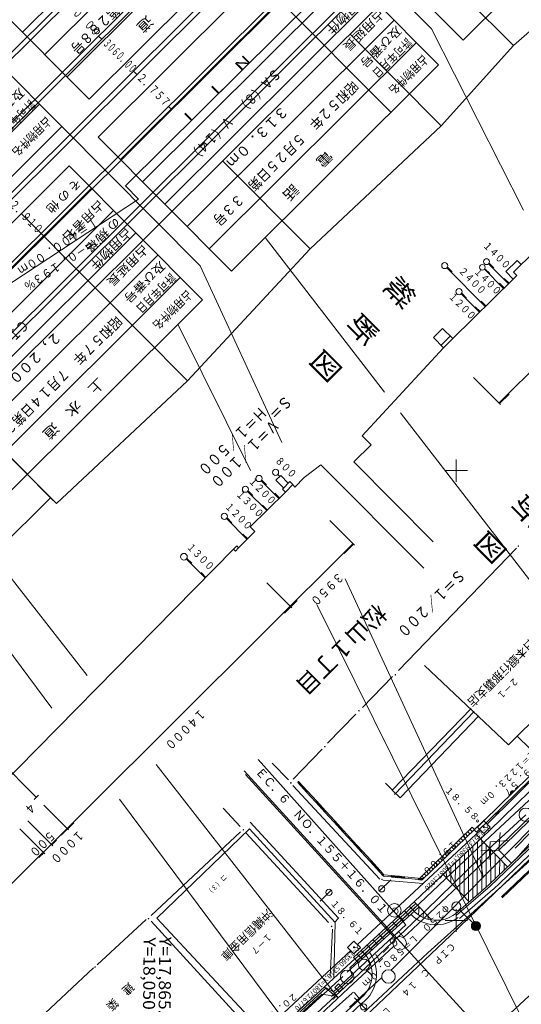
# Model space of a CAD drawing. Extents: x 17752 to 18049, y 23891 to 24187.
# Drawn here: x 17851 to 17907, y 23991 to 24100 of the extents above; entities that cross this region are included whole.
import ezdxf

# ---------------------------------------------------------------- set-up
doc = ezdxf.new("R2010")
doc.units = 0
for name, color, linetype, lineweight in [('\\M+5A4BD\\M+5A4CE\\M+5CBFB', 136, 'Continuous', 0), ('\\M+5BAE1\\M+5B6CF\\M+587ED', 4, 'Continuous', 0), ('\\M+5BF6B\\M+5B6CF\\M+587ED', 62, 'Continuous', 0), ('道路平面図', 7, 'Continuous', 0)]:
    doc.layers.add(name, color=color, linetype=linetype, lineweight=lineweight)
doc.styles.add('\\M+5A3CD\\M+5A3D3 \\M+5A5B4\\M+5A5B7\\M+5A5C3\\M+5A5AF', font='MS Gothic.ttf')

msp = doc.modelspace()

# ---------------------------------------------------------------- linework, layer by layer
at = {"layer": '\\M+5A4BD\\M+5A4CE\\M+5CBFB', "linetype": 'Continuous', "lineweight": 13}
for p, q in [((17874.81, 24121.64), (17851.78, 24098.71)), ((17923.8, 24120.75), (17900.76, 24097.82)), ((17877.28, 24119.15), (17854.25, 24096.23)), ((17879.75, 24116.67), (17856.72, 24093.74)), ((17882.22, 24114.19), (17859.19, 24091.26)), ((17897.26, 24099.09), (17882.22, 24114.19)), ((17900.76, 24097.82), (17885.95, 24112.7)), ((17883.23, 24110), (17860.19, 24087.07)), ((17898.04, 24095.11), (17883.23, 24110)), ((17885.7, 24107.51), (17862.66, 24084.58)), ((17859.19, 24091.26), (17844.37, 24106.15)), ((17888.16, 24105.03), (17865.13, 24082.1)), ((17892.73, 24089.82), (17877.91, 24104.7)), ((17856.14, 24088.23), (17841.33, 24103.12)), ((17890.63, 24102.55), (17867.6, 24079.62)), ((17893.1, 24100.07), (17870.07, 24077.14)), ((17897.26, 24099.09), (17907.48, 24078.94)), ((17895.57, 24097.59), (17872.54, 24074.66)), ((17898.04, 24095.11), (17875.01, 24072.18)), ((17853.67, 24090.72), (17830.64, 24067.79)), ((17856.14, 24088.23), (17833.11, 24065.3)), ((17871.54, 24072.77), (17856.14, 24088.23)), ((17875.01, 24072.18), (17860.19, 24087.07)), ((17856.97, 24083.86), (17833.93, 24060.93)), ((17871.78, 24068.97), (17856.97, 24083.86)), ((17859.44, 24081.38), (17836.4, 24058.45)), ((17861.91, 24078.89), (17838.87, 24055.97)), ((17866.47, 24063.68), (17851.65, 24078.57)), ((17864.37, 24076.41), (17841.34, 24053.48)), ((17878.75, 24075.91), (17892.02, 24058.71)), ((17866.84, 24073.93), (17843.81, 24051)), ((17871.54, 24072.77), (17880.62, 24053.14)), ((17869.31, 24071.45), (17846.28, 24048.52)), ((17871.78, 24068.97), (17848.75, 24046.04)), ((17869.06, 24066.26), (17877.12, 24050.01)), ((17830.93, 24063.14), (17858.96, 24027.21)), ((17893.79, 24056.42), (17938.52, 23998.48)), ((17842.76, 24040.09), (17855.04, 24023.59)), ((17887.64, 24037.97), (17902.99, 24004.8)), ((17884.51, 24035.1), (17912.48, 23978.72)), ((17866.65, 24017.34), (17886.87, 23991.42)), ((17862.57, 24013.49), (17899.66, 23963.66)), ((17902.99, 24004.8), (17902.64, 24006.77)), ((17886.87, 23991.42), (17885.28, 23992.62))]:
    msp.add_line(p, q, dxfattribs=at)
at = {"layer": '\\M+5BAE1\\M+5B6CF\\M+587ED', "linetype": 'Continuous', "lineweight": 13}
for p, q in [((17970.13, 24122.58), (17904.75, 24057.5)), ((17929.25, 24093.66), (17907.2, 24072.9)), ((17903.59, 24072.98), (17905.8, 24070.77)), ((17903.66, 24073.05), (17904.19, 24072.52)), ((17905.52, 24072.11), (17906.76, 24073.34)), ((17907.2, 24072.9), (17906.36, 24072.06)), ((17906.76, 24073.34), (17907.2, 24072.9)), ((17898.95, 24072.54), (17903.23, 24068.24)), ((17899.02, 24072.61), (17899.55, 24072.08)), ((17903.13, 24072.37), (17905.25, 24070.23)), ((17903.19, 24072.44), (17903.72, 24071.91)), ((17906.33, 24071.29), (17905.52, 24072.11)), ((17906.73, 24071.69), (17906.33, 24071.29)), ((17906.36, 24072.06), (17906.73, 24071.69)), ((17906.33, 24071.29), (17899.6, 24064.68)), ((17904.79, 24070.83), (17905.32, 24070.3)), ((17905.34, 24071.36), (17905.87, 24070.83)), ((17900.55, 24069.64), (17902.58, 24067.6)), ((17900.62, 24069.7), (17901.14, 24069.17)), ((17902.77, 24068.84), (17903.3, 24068.31)), ((17902.11, 24068.2), (17902.64, 24067.67)), ((17897.46, 24064.79), (17898.47, 24065.8)), ((17898.47, 24065.8), (17899.6, 24064.68)), ((17898.58, 24063.66), (17897.46, 24064.79)), ((17899.33, 24064.94), (17898.32, 24063.93)), ((17898.58, 24063.66), (17899.6, 24064.68)), ((17898.58, 24063.66), (17889.54, 24053.87)), ((17904.93, 24057.33), (17901.91, 24060.36)), ((17905.88, 24058.5), (17904.82, 24057.44)), ((17889.54, 24053.87), (17890.53, 24052.87)), ((17890.53, 24052.87), (17888.61, 24050.96)), ((17888.61, 24050.96), (17897.45, 24042.07)), ((17883.1, 24049.22), (17884.96, 24050.63)), ((17884.96, 24050.63), (17896.38, 24039.16)), ((17878.33, 24048.87), (17880.28, 24046.9)), ((17878.39, 24048.94), (17878.92, 24048.41)), ((17880.49, 24049.45), (17879.96, 24048.92)), ((17879.96, 24048.92), (17880.8, 24048.08)), ((17880.15, 24049.57), (17880.38, 24049.34)), ((17881.33, 24048.61), (17880.49, 24049.45)), ((17880.67, 24047.95), (17881.51, 24048.79)), ((17881.51, 24048.79), (17881.84, 24048.45)), ((17882.04, 24048.17), (17883.1, 24049.22)), ((17876.8, 24047.69), (17878.93, 24045.56)), ((17876.87, 24047.76), (17877.39, 24047.23)), ((17881, 24047.62), (17877.1, 24043.74)), ((17879.82, 24047.5), (17880.35, 24046.97)), ((17881, 24047.62), (17880.67, 24047.95)), ((17881.84, 24048.45), (17881, 24047.62)), ((17881.84, 24048.45), (17882.04, 24048.17)), ((17878.47, 24046.15), (17878.99, 24045.62)), ((17874.45, 24044.67), (17876.75, 24042.36)), ((17874.52, 24044.74), (17875.04, 24044.21)), ((17888.7, 24041.7), (17885.94, 24044.47)), ((17877.61, 24043.23), (17875.81, 24041.4)), ((17877.1, 24043.74), (17877.61, 24043.23)), ((17876.29, 24042.95), (17876.82, 24042.42)), ((17888.52, 24041.87), (17825.11, 23978.76)), ((17849.01, 24014.63), (17875.24, 24041.26)), ((17875.24, 24041.26), (17875.59, 24041.62)), ((17875.46, 24041.04), (17875.24, 24041.26)), ((17875.81, 24041.4), (17875.46, 24041.04)), ((17875.59, 24041.62), (17875.81, 24041.4)), ((17888.59, 24041.81), (17887.54, 24040.77)), ((17870, 24040.17), (17872.09, 24038.07)), ((17870.06, 24040.24), (17870.59, 24039.71)), ((17871.63, 24038.66), (17872.16, 24038.13)), ((17881.72, 24034.75), (17878.96, 24037.52)), ((17882.3, 24035.55), (17880.9, 24034.16)), ((17853.32, 24013.67), (17846.24, 24020.78)), ((17853.56, 24013.91), (17853.08, 24013.43)), ((17856.91, 24010.06), (17854.16, 24012.83)), ((17855.14, 24008.3), (17852.39, 24011.07)), ((17857.49, 24010.86), (17856.09, 24009.47)), ((17854.26, 24007.42), (17851.5, 24010.18)), ((17855.56, 24008.94), (17855.03, 24008.41)), ((17854.15, 24007.53), (17853.61, 24007))]:
    msp.add_line(p, q, dxfattribs=at)
for centre, radius in [((17898.72, 24072.78), 0.337), ((17902.9, 24072.59), 0.317), ((17903.36, 24073.22), 0.331), ((17900.31, 24069.88), 0.342), ((17879.91, 24049.81), 0.338), ((17878.08, 24049.12), 0.351), ((17876.56, 24047.93), 0.337), ((17874.21, 24044.92), 0.347), ((17869.73, 24040.43), 0.369)]:
    msp.add_circle(centre, radius, dxfattribs=at)
at = {"layer": '\\M+5BF6B\\M+5B6CF\\M+587ED', "linetype": 'Continuous', "lineweight": 13}
for p, q in [((17767.69, 24013.98), (17925.72, 24171.28)), ((17768.05, 24013.63), (17926.07, 24170.92)), ((17771.6, 24010.06), (17929.62, 24167.36)), ((17771.95, 24009.71), (17929.98, 24167)), ((17775.48, 24006.16), (17933.5, 24163.46)), ((17775.85, 24005.79), (17933.88, 24163.08)), ((17779.38, 24002.24), (17937.4, 24159.54)), ((17779.73, 24001.89), (17937.76, 24159.19)), ((17783.28, 23998.32), (17941.31, 24155.62)), ((17783.63, 23997.97), (17941.66, 24155.26)), ((17785.4, 23996.19), (17943.42, 24153.49)), ((17926.81, 24144.71), (17863.22, 24081.64)), ((17896.67, 24106.95), (17906.35, 24097.23)), ((17912.39, 24102.54), (17906.35, 24097.23)), ((17860.23, 24098.29), (17860.59, 24097.93)), ((17888.19, 24098.51), (17898.33, 24088.32)), ((17906.35, 24097.23), (17898.33, 24088.32)), ((17864.11, 24094.39), (17864.49, 24094.01)), ((17868.02, 24090.47), (17868.37, 24090.12)), ((17898.33, 24088.32), (17883.76, 24074.66)), ((17871.92, 24086.55), (17872.27, 24086.19)), ((17874.03, 24084.42), (17883.76, 24074.66)), ((17863.22, 24081.64), (17864.68, 24080.18)), ((17864.68, 24080.18), (17847.46, 24068.86)), ((17853.84, 24076.36), (17854.19, 24076.01)), ((17883.76, 24074.66), (17870.13, 24059.99)), ((17857.74, 24072.44), (17858.1, 24072.09)), ((17859.86, 24070.31), (17870.13, 24059.99)), ((17870.13, 24059.99), (17855.56, 24046.33)), ((17845.71, 24056.23), (17854.9, 24046.99)), ((17845.71, 24056.23), (17855.56, 24046.33)), ((17854.9, 24046.99), (17843.52, 24035.7)), ((17855.56, 24046.33), (17854.9, 24046.99))]:
    msp.add_line(p, q, dxfattribs=at)
at = {"layer": '道路平面図', "linetype": 'Continuous', "lineweight": 13}
for p, q in [((17900, 24051.25), (17900, 24048.75)), ((17901.25, 24050), (17898.75, 24050)), ((17906.68, 24041.39), (17893.58, 24027.78)), ((17896.46, 24028.35), (17905.79, 24019.51)), ((17892.92, 24027.12), (17889.57, 24023.66)), ((17892.89, 24014.47), (17901.64, 24023.57)), ((17903.09, 24011.12), (17916.7, 24024.41)), ((17903.42, 24010.72), (17916.62, 24023.77)), ((17903.67, 24009.98), (17917.53, 24023.53)), ((17905.79, 24019.51), (17910.61, 24024.32)), ((17888.84, 24022.93), (17885.7, 24019.71)), ((17902, 24023.23), (17893.15, 24014.01)), ((17893.75, 24013.63), (17902.5, 24022.74)), ((17905.27, 24008.33), (17919.12, 24021.86)), ((17906.78, 24020.5), (17909.72, 24017.59)), ((17885.1, 24019.03), (17881.87, 24015.72)), ((17877.97, 24017.89), (17894.39, 23999.51)), ((17881.34, 24015.63), (17879.53, 24017.5)), ((17909.88, 24017.26), (17902.26, 24009.83)), ((17903.93, 23986.5), (17876.43, 24016.62)), ((17893.2, 23998.01), (17876.58, 24016.23)), ((17881.84, 24014.99), (17891.52, 24004.61)), ((17882.48, 24015.46), (17882.37, 24015.35)), ((17882.37, 24015.35), (17883.37, 24014.26)), ((17882.4, 24015.37), (17882.57, 24015.37)), ((17882.4, 24015.32), (17882.59, 24015.34)), ((17882.42, 24015.39), (17882.55, 24015.39)), ((17882.42, 24015.3), (17882.64, 24015.3)), ((17882.44, 24015.41), (17882.53, 24015.41)), ((17882.44, 24015.28), (17882.66, 24015.28)), ((17882.46, 24015.43), (17882.51, 24015.43)), ((17882.46, 24015.26), (17882.68, 24015.26)), ((17883.48, 24014.37), (17882.48, 24015.46)), ((17882.51, 24015.21), (17882.7, 24015.23)), ((17882.53, 24015.19), (17882.73, 24015.21)), ((17882.55, 24015.17), (17882.75, 24015.15)), ((17882.57, 24015.15), (17882.77, 24015.12)), ((17882.59, 24015.12), (17882.79, 24015.1)), ((17882.64, 24015.08), (17882.81, 24015.08)), ((17882.64, 24015.04), (17882.84, 24015.06)), ((17882.66, 24015.01), (17882.88, 24015.01)), ((17882.9, 24014.99), (17882.68, 24014.99)), ((17882.93, 24014.97), (17882.7, 24014.97)), ((17882.95, 24014.95), (17882.75, 24014.92)), ((17882.97, 24014.92), (17882.77, 24014.9)), ((17883.01, 24014.88), (17882.79, 24014.88)), ((17883.04, 24014.86), (17882.81, 24014.86)), ((17883.06, 24014.84), (17882.84, 24014.84)), ((17883.08, 24014.81), (17882.88, 24014.79)), ((17883.1, 24014.79), (17882.9, 24014.77)), ((17883.15, 24014.75), (17882.92, 24014.75)), ((17883.17, 24014.72), (17882.95, 24014.73)), ((17883.19, 24014.7), (17882.97, 24014.7)), ((17883.21, 24014.68), (17883.01, 24014.66)), ((17883.23, 24014.66), (17883.03, 24014.64)), ((17883.28, 24014.61), (17883.06, 24014.61)), ((17892.12, 24015.26), (17892.91, 24014.49)), ((17910, 24015.14), (17903.82, 24009.36)), ((17883.28, 24014.57), (17883.08, 24014.59)), ((17883.3, 24014.55), (17883.1, 24014.57)), ((17883.32, 24014.53), (17883.14, 24014.53)), ((17883.34, 24014.5), (17883.17, 24014.5)), ((17883.39, 24014.46), (17883.17, 24014.46)), ((17883.41, 24014.44), (17883.19, 24014.44)), ((17883.43, 24014.41), (17883.21, 24014.42)), ((17883.45, 24014.39), (17883.26, 24014.37)), ((17883.48, 24014.37), (17883.28, 24014.35)), ((17883.43, 24014.33), (17883.3, 24014.33)), ((17883.41, 24014.3), (17883.32, 24014.3)), ((17883.39, 24014.28), (17883.34, 24014.28)), ((17883.37, 24014.26), (17883.48, 24014.37)), ((17883.48, 24014.37), (17883.37, 24014.26)), ((17883.37, 24014.26), (17884.38, 24013.15)), ((17884.49, 24013.26), (17883.48, 24014.37)), ((17893.75, 24013.63), (17892.89, 24014.47)), ((17906.02, 24014.2), (17906.04, 24014.26)), ((17906.02, 24014.12), (17906.02, 24014.2)), ((17906.04, 24014.07), (17906.02, 24014.12)), ((17906.24, 24014.4), (17906.03, 24014.19)), ((17906.03, 24014.15), (17906.28, 24014.4)), ((17906.33, 24014.4), (17906.03, 24014.11)), ((17906.04, 24014.25), (17906.19, 24014.39)), ((17906.04, 24014.08), (17906.35, 24014.39)), ((17906.04, 24014.26), (17906.06, 24014.31)), ((17906.07, 24014.02), (17906.04, 24014.07)), ((17906.38, 24014.38), (17906.06, 24014.05)), ((17906.06, 24014.31), (17906.12, 24014.37)), ((17906.42, 24014.37), (17906.07, 24014.02)), ((17906.12, 24014.37), (17906.18, 24014.4)), ((17906.18, 24014.4), (17906.23, 24014.41)), ((17906.23, 24014.41), (17906.3, 24014.41)), ((17906.3, 24014.41), (17906.36, 24014.4)), ((17906.36, 24014.4), (17906.42, 24014.37)), ((17875.98, 24010.43), (17874.08, 24012.47)), ((17884.38, 24013.15), (17884.49, 24013.26)), ((17884.49, 24013.26), (17884.38, 24013.15)), ((17884.38, 24013.15), (17885.39, 24012.05)), ((17884.4, 24013.17), (17884.58, 24013.17)), ((17884.4, 24013.13), (17884.6, 24013.15)), ((17884.42, 24013.2), (17884.56, 24013.2)), ((17884.42, 24013.11), (17884.64, 24013.11)), ((17884.45, 24013.22), (17884.53, 24013.22)), ((17884.45, 24013.09), (17884.67, 24013.09)), ((17884.47, 24013.24), (17884.51, 24013.24)), ((17884.47, 24013.06), (17884.69, 24013.06)), ((17885.5, 24012.16), (17884.49, 24013.26)), ((17884.51, 24013.02), (17884.71, 24013.04)), ((17884.53, 24013), (17884.73, 24013.02)), ((17884.56, 24012.98), (17884.75, 24012.95)), ((17884.58, 24012.95), (17884.78, 24012.93)), ((17884.6, 24012.93), (17884.8, 24012.91)), ((17884.64, 24012.89), (17884.82, 24012.89)), ((17884.64, 24012.84), (17884.84, 24012.86)), ((17884.67, 24012.82), (17884.89, 24012.82)), ((17884.91, 24012.8), (17884.69, 24012.8)), ((17884.93, 24012.78), (17884.71, 24012.78)), ((17884.95, 24012.75), (17884.75, 24012.73)), ((17884.98, 24012.73), (17884.78, 24012.71)), ((17885.02, 24012.69), (17884.8, 24012.69)), ((17885.04, 24012.67), (17884.82, 24012.67)), ((17885.06, 24012.64), (17884.84, 24012.64)), ((17885.09, 24012.62), (17884.89, 24012.6)), ((17885.11, 24012.6), (17884.91, 24012.58)), ((17885.15, 24012.55), (17884.93, 24012.55)), ((17885.17, 24012.53), (17884.95, 24012.53)), ((17885.2, 24012.51), (17884.97, 24012.51)), ((17885.22, 24012.49), (17885.02, 24012.47)), ((17885.24, 24012.47), (17885.04, 24012.44)), ((17885.31, 24012.4), (17885.06, 24012.42)), ((17885.31, 24012.36), (17885.08, 24012.4)), ((17885.33, 24012.33), (17885.11, 24012.38)), ((17885.35, 24012.31), (17885.17, 24012.31)), ((17885.37, 24012.29), (17885.19, 24012.29)), ((17885.42, 24012.24), (17885.19, 24012.24)), ((17885.44, 24012.22), (17885.22, 24012.22)), ((17885.46, 24012.2), (17885.24, 24012.2)), ((17885.48, 24012.18), (17885.28, 24012.16)), ((17885.5, 24012.16), (17885.31, 24012.13)), ((17885.46, 24012.11), (17885.33, 24012.11)), ((17885.44, 24012.09), (17885.35, 24012.09)), ((17885.42, 24012.07), (17885.37, 24012.07)), ((17885.39, 24012.05), (17885.5, 24012.16)), ((17885.5, 24012.16), (17885.39, 24012.05)), ((17885.39, 24012.05), (17886.39, 24010.96)), ((17886.5, 24011.07), (17885.5, 24012.16)), ((17908.62, 24011.91), (17902.1, 24005.58)), ((17911.72, 24011.72), (17903.62, 24003.95)), ((17911.86, 24011.58), (17903.76, 24003.81)), ((17907.73, 24011.75), (17904.08, 24008.37)), ((17904.36, 24011.86), (17904.72, 24012.21)), ((17904.41, 24011.83), (17904.36, 24011.86)), ((17904.39, 24011.85), (17904.72, 24012.18)), ((17904.47, 24011.82), (17904.41, 24011.83)), ((17904.74, 24012.15), (17904.42, 24011.84)), ((17904.45, 24011.83), (17904.75, 24012.12)), ((17904.55, 24011.82), (17904.47, 24011.82)), ((17904.75, 24012.08), (17904.49, 24011.82)), ((17904.54, 24011.83), (17904.75, 24012.03)), ((17904.6, 24011.83), (17904.55, 24011.82)), ((17904.74, 24011.98), (17904.59, 24011.84)), ((17904.66, 24011.86), (17904.6, 24011.83)), ((17904.71, 24011.92), (17904.66, 24011.86)), ((17904.75, 24011.97), (17904.71, 24011.92)), ((17904.72, 24012.21), (17904.75, 24012.15)), ((17904.75, 24012.15), (17904.76, 24012.1)), ((17904.76, 24012.03), (17904.75, 24011.97)), ((17904.76, 24012.1), (17904.76, 24012.03)), ((17886.91, 24000.24), (17877.08, 24010.92)), ((17886.39, 24010.96), (17886.5, 24011.07)), ((17886.5, 24011.07), (17886.39, 24010.96)), ((17886.39, 24010.96), (17887.4, 24009.85)), ((17886.41, 24010.98), (17886.58, 24010.98)), ((17886.41, 24010.94), (17886.61, 24010.96)), ((17886.43, 24011), (17886.56, 24011)), ((17886.43, 24010.92), (17886.67, 24010.89)), ((17886.45, 24011.03), (17886.54, 24011.03)), ((17886.45, 24010.89), (17886.69, 24010.87)), ((17886.47, 24011.05), (17886.52, 24011.05)), ((17886.47, 24010.87), (17886.72, 24010.85)), ((17887.51, 24009.96), (17886.5, 24011.07)), ((17886.52, 24010.83), (17886.74, 24010.83)), ((17886.56, 24010.78), (17886.76, 24010.8)), ((17886.58, 24010.76), (17886.78, 24010.74)), ((17886.61, 24010.74), (17886.8, 24010.72)), ((17886.63, 24010.72), (17886.83, 24010.69)), ((17886.67, 24010.67), (17886.85, 24010.67)), ((17886.67, 24010.63), (17886.87, 24010.65)), ((17886.69, 24010.61), (17886.91, 24010.61)), ((17886.94, 24010.58), (17886.72, 24010.58)), ((17886.96, 24010.56), (17886.74, 24010.56)), ((17886.98, 24010.54), (17886.78, 24010.52)), ((17887, 24010.52), (17886.8, 24010.5)), ((17887.05, 24010.47), (17886.83, 24010.47)), ((17887.07, 24010.45), (17886.85, 24010.45)), ((17887.09, 24010.43), (17886.87, 24010.43)), ((17887.11, 24010.41), (17886.91, 24010.38)), ((17887.14, 24010.38), (17886.94, 24010.36)), ((17887.18, 24010.34), (17886.96, 24010.34)), ((17887.2, 24010.32), (17886.98, 24010.32)), ((17887.22, 24010.3), (17887, 24010.3)), ((17887.25, 24010.27), (17887.05, 24010.25)), ((17887.27, 24010.25), (17887.07, 24010.23)), ((17895.94, 24004.69), (17901.78, 24010.37)), ((17901.78, 24010.37), (17902.02, 24010.13)), ((17903.12, 24011.17), (17901.99, 24010.08)), ((17903.07, 24011.08), (17902.36, 24010.37)), ((17902.36, 24010.37), (17903.07, 24009.66)), ((17903.78, 24010.37), (17903.07, 24011.08)), ((17903.07, 24009.66), (17903.78, 24010.37)), ((17908.47, 24010.37), (17903.47, 24005.28)), ((17912.21, 24011.21), (17904.12, 24003.46)), ((17913.06, 24010.33), (17905.01, 24002.62)), ((17876.02, 24009.86), (17866.1, 24000.55)), ((17877.01, 24010.19), (17866.71, 24000.24)), ((17876.64, 24009.72), (17885.78, 23999.78)), ((17886.54, 23999.78), (17877.01, 24010.19)), ((17887.31, 24010.21), (17887.09, 24010.21)), ((17887.31, 24010.16), (17887.11, 24010.19)), ((17887.33, 24010.14), (17887.13, 24010.16)), ((17887.36, 24010.12), (17887.18, 24010.12)), ((17887.38, 24010.1), (17887.2, 24010.1)), ((17887.42, 24010.05), (17887.2, 24010.05)), ((17887.44, 24010.03), (17887.22, 24010.03)), ((17887.47, 24010.01), (17887.24, 24010.01)), ((17887.49, 24009.99), (17887.29, 24009.96)), ((17887.51, 24009.96), (17887.31, 24009.94)), ((17887.47, 24009.92), (17887.33, 24009.92)), ((17887.44, 24009.9), (17887.36, 24009.9)), ((17887.42, 24009.88), (17887.38, 24009.88)), ((17887.4, 24009.85), (17887.51, 24009.96)), ((17887.51, 24009.96), (17887.4, 24009.85)), ((17887.4, 24009.85), (17888.41, 24008.75)), ((17888.52, 24008.86), (17887.51, 24009.96)), ((17889.01, 23997.34), (17902.71, 24010.02)), ((17903.82, 24009.36), (17895.9, 24001.9)), ((17902.02, 24010.13), (17896.21, 24004.5)), ((17903.66, 24009.96), (17900.46, 24006.97)), ((17900.77, 24009.37), (17900.99, 24009.14)), ((17901.02, 24009.62), (17901.25, 24009.38)), ((17901.27, 24009.87), (17901.5, 24009.63)), ((17901.53, 24010.12), (17901.76, 24009.88)), ((17902.25, 24009.81), (17902, 24010.08)), ((17902.2, 24009.55), (17905.71, 24005.96)), ((17902.2, 24009.55), (17905.71, 24005.96)), ((17904.88, 24009.78), (17904.73, 24007.82)), ((17913.16, 24010.23), (17905.12, 24002.52)), ((17908.3, 24009.8), (17906.53, 24008.04)), ((17888.41, 24008.75), (17888.52, 24008.86)), ((17888.52, 24008.86), (17888.41, 24008.75)), ((17888.41, 24008.75), (17889.43, 24007.64)), ((17888.44, 24008.77), (17888.61, 24008.77)), ((17888.44, 24008.72), (17888.63, 24008.75)), ((17888.46, 24008.79), (17888.59, 24008.79)), ((17888.46, 24008.7), (17888.68, 24008.7)), ((17888.48, 24008.81), (17888.57, 24008.81)), ((17888.48, 24008.68), (17888.7, 24008.68)), ((17888.5, 24008.83), (17888.55, 24008.83)), ((17888.5, 24008.66), (17888.72, 24008.66)), ((17889.54, 24007.75), (17888.52, 24008.86)), ((17888.55, 24008.61), (17888.74, 24008.63)), ((17888.57, 24008.59), (17888.77, 24008.61)), ((17888.59, 24008.57), (17888.79, 24008.55)), ((17888.61, 24008.55), (17888.81, 24008.52)), ((17888.63, 24008.52), (17888.83, 24008.5)), ((17888.68, 24008.48), (17888.85, 24008.48)), ((17888.68, 24008.44), (17888.88, 24008.46)), ((17888.7, 24008.41), (17888.92, 24008.41)), ((17888.94, 24008.39), (17888.72, 24008.39)), ((17888.96, 24008.37), (17888.74, 24008.37)), ((17888.99, 24008.35), (17888.79, 24008.33)), ((17889.01, 24008.32), (17888.81, 24008.3)), ((17889.05, 24008.28), (17888.83, 24008.28)), ((17889.08, 24008.26), (17888.85, 24008.26)), ((17889.1, 24008.24), (17888.88, 24008.24)), ((17889.12, 24008.21), (17888.92, 24008.19)), ((17889.14, 24008.19), (17888.94, 24008.17)), ((17889.19, 24008.15), (17888.96, 24008.15)), ((17889.21, 24008.13), (17888.99, 24008.13)), ((17889.23, 24008.1), (17889.01, 24008.1)), ((17889.25, 24008.08), (17889.05, 24008.06)), ((17889.27, 24008.06), (17889.07, 24008.04)), ((17904.08, 24008.37), (17896.66, 24001.13)), ((17899.49, 24008.14), (17899.72, 24007.91)), ((17899.75, 24008.39), (17899.98, 24008.16)), ((17900, 24008.64), (17900.23, 24008.4)), ((17900.26, 24008.88), (17900.49, 24008.65)), ((17900.51, 24009.13), (17900.74, 24008.89)), ((17901.86, 24002.43), (17901.85, 24008.27)), ((17902.34, 24002.85), (17902.36, 24008.75)), ((17902.84, 24008.89), (17902.83, 24003.27)), ((17903.34, 24003.71), (17903.33, 24008.39)), ((17903.66, 24006.79), (17903.78, 24008.75)), ((17903.78, 24008.75), (17905.82, 24008.88)), ((17905.36, 24008.43), (17904.72, 24007.83)), ((17889.32, 24008.01), (17889.1, 24008.01)), ((17889.32, 24007.97), (17889.12, 24007.99)), ((17889.34, 24007.95), (17889.14, 24007.97)), ((17889.36, 24007.93), (17889.18, 24007.93)), ((17889.38, 24007.9), (17889.21, 24007.9)), ((17889.43, 24007.86), (17889.21, 24007.86)), ((17889.47, 24007.82), (17889.23, 24007.84)), ((17889.49, 24007.79), (17889.25, 24007.82)), ((17889.52, 24007.77), (17889.29, 24007.77)), ((17889.54, 24007.75), (17889.32, 24007.75)), ((17889.49, 24007.7), (17889.36, 24007.7)), ((17889.47, 24007.68), (17889.38, 24007.68)), ((17889.45, 24007.66), (17889.41, 24007.66)), ((17889.43, 24007.64), (17889.54, 24007.75)), ((17889.54, 24007.75), (17889.43, 24007.64)), ((17889.43, 24007.64), (17890.42, 24006.55)), ((17890.53, 24006.66), (17889.54, 24007.75)), ((17900.46, 24006.97), (17895.31, 24002.08)), ((17898.48, 24007.16), (17898.71, 24006.92)), ((17898.73, 24007.4), (17898.96, 24007.17)), ((17898.99, 24007.64), (17899.22, 24007.42)), ((17899.24, 24007.89), (17899.47, 24007.66)), ((17900.88, 24002.68), (17900.9, 24007.38)), ((17901.35, 24002.17), (17901.36, 24007.81)), ((17908.61, 24007.02), (17901.63, 24000.71)), ((17904.73, 24007.82), (17902.72, 24007.75)), ((17903.83, 24004.15), (17903.82, 24007.9)), ((17904.31, 24004.62), (17904.32, 24007.38)), ((17904.72, 24007.83), (17906.14, 24006.38)), ((17890.42, 24006.55), (17890.53, 24006.66)), ((17890.53, 24006.66), (17890.42, 24006.55)), ((17890.42, 24006.55), (17891.43, 24005.45)), ((17890.44, 24006.58), (17890.62, 24006.58)), ((17890.44, 24006.53), (17890.64, 24006.55)), ((17890.46, 24006.6), (17890.6, 24006.6)), ((17890.46, 24006.51), (17890.68, 24006.51)), ((17890.49, 24006.62), (17890.57, 24006.62)), ((17890.49, 24006.49), (17890.71, 24006.49)), ((17890.51, 24006.64), (17890.55, 24006.64)), ((17890.51, 24006.46), (17890.73, 24006.46)), ((17891.54, 24005.56), (17890.53, 24006.66)), ((17890.55, 24006.42), (17890.75, 24006.44)), ((17890.57, 24006.4), (17890.77, 24006.42)), ((17890.6, 24006.38), (17890.79, 24006.35)), ((17890.62, 24006.35), (17890.82, 24006.33)), ((17890.64, 24006.33), (17890.84, 24006.31)), ((17890.68, 24006.29), (17890.88, 24006.27)), ((17890.68, 24006.24), (17890.9, 24006.24)), ((17890.71, 24006.22), (17890.95, 24006.2)), ((17890.97, 24006.18), (17890.73, 24006.2)), ((17890.99, 24006.15), (17890.77, 24006.15)), ((17891.01, 24006.13), (17890.82, 24006.11)), ((17891.04, 24006.11), (17890.84, 24006.09)), ((17891.08, 24006.07), (17890.86, 24006.07)), ((17891.1, 24006.04), (17890.88, 24006.04)), ((17891.13, 24006.02), (17890.9, 24006.02)), ((17891.15, 24006), (17890.95, 24005.98)), ((17891.17, 24005.98), (17890.97, 24005.96)), ((17891.21, 24005.93), (17890.99, 24005.93)), ((17891.24, 24005.91), (17891.01, 24005.91)), ((17891.26, 24005.89), (17891.04, 24005.89)), ((17891.28, 24005.87), (17891.08, 24005.84)), ((17897.21, 24005.93), (17897.44, 24005.7)), ((17897.46, 24006.17), (17897.69, 24005.94)), ((17897.72, 24006.42), (17897.95, 24006.19)), ((17897.97, 24006.66), (17898.2, 24006.43)), ((17898.22, 24006.91), (17898.46, 24006.68)), ((17908.17, 24006.81), (17899.39, 23998.36)), ((17899.39, 24004.23), (17899.41, 24005.98)), ((17899.87, 24003.75), (17899.9, 24006.44)), ((17900.38, 24003.19), (17900.39, 24006.9)), ((17904.82, 24005.11), (17904.83, 24006.86)), ((17905.31, 24005.57), (17905.31, 24006.37)), ((17891.3, 24005.84), (17891.1, 24005.82)), ((17891.35, 24005.8), (17891.12, 24005.8)), ((17891.35, 24005.76), (17891.15, 24005.78)), ((17891.37, 24005.73), (17891.17, 24005.76)), ((17891.39, 24005.71), (17891.21, 24005.71)), ((17891.41, 24005.69), (17891.23, 24005.69)), ((17891.46, 24005.64), (17891.23, 24005.65)), ((17891.48, 24005.62), (17891.26, 24005.62)), ((17891.5, 24005.6), (17891.28, 24005.6)), ((17891.52, 24005.58), (17891.32, 24005.56)), ((17891.54, 24005.56), (17891.34, 24005.53)), ((17891.5, 24005.51), (17891.37, 24005.51)), ((17891.48, 24005.49), (17891.39, 24005.49)), ((17891.46, 24005.47), (17891.41, 24005.47)), ((17891.43, 24005.45), (17891.54, 24005.56)), ((17891.54, 24005.56), (17891.43, 24005.45)), ((17891.43, 24005.45), (17891.9, 24004.94)), ((17891.54, 24005.56), (17891.96, 24005.09)), ((17892.78, 24004.85), (17891.9, 24004.94)), ((17892.8, 24005), (17891.96, 24005.09)), ((17892.78, 24004.85), (17892.8, 24005)), ((17892.8, 24005), (17892.78, 24004.85)), ((17892.78, 24004.85), (17892.91, 24004.98)), ((17892.78, 24004.89), (17892.89, 24004.96)), ((17892.78, 24004.85), (17894.26, 24004.69)), ((17894.28, 24004.84), (17892.8, 24005)), ((17892.8, 24004.91), (17892.87, 24004.98)), ((17892.8, 24004.82), (17892.96, 24004.98)), ((17892.8, 24004.96), (17892.82, 24004.98)), ((17892.85, 24004.82), (17893.02, 24004.96)), ((17892.89, 24004.82), (17893.07, 24004.96)), ((17892.91, 24004.8), (17893.07, 24004.96)), ((17892.96, 24004.8), (17893.11, 24004.96)), ((17893, 24004.8), (17893.13, 24004.93)), ((17893.04, 24004.8), (17893.2, 24004.96)), ((17893.04, 24004.8), (17893.22, 24004.93)), ((17893.09, 24004.8), (17893.27, 24004.93)), ((17893.16, 24004.78), (17893.31, 24004.93)), ((17893.2, 24004.78), (17893.33, 24004.91)), ((17893.2, 24004.78), (17893.38, 24004.91)), ((17893.24, 24004.78), (17893.42, 24004.91)), ((17893.29, 24004.78), (17893.46, 24004.91)), ((17893.33, 24004.78), (17893.46, 24004.91)), ((17893.38, 24004.78), (17893.53, 24004.93)), ((17893.4, 24004.76), (17893.6, 24004.91)), ((17893.44, 24004.76), (17893.64, 24004.91)), ((17893.46, 24004.73), (17893.64, 24004.91)), ((17893.53, 24004.76), (17893.69, 24004.91)), ((17893.55, 24004.73), (17893.73, 24004.91)), ((17893.6, 24004.73), (17893.8, 24004.89)), ((17893.64, 24004.73), (17893.82, 24004.91)), ((17893.84, 24004.89), (17893.64, 24004.73)), ((17893.88, 24004.89), (17893.73, 24004.73)), ((17893.91, 24004.87), (17893.77, 24004.73)), ((17893.97, 24004.89), (17893.8, 24004.76)), ((17894, 24004.87), (17893.82, 24004.73)), ((17894.04, 24004.87), (17893.86, 24004.73)), ((17894.08, 24004.87), (17893.93, 24004.71)), ((17894.08, 24004.87), (17893.95, 24004.73)), ((17894.15, 24004.84), (17893.97, 24004.71)), ((17894.19, 24004.84), (17894.02, 24004.71)), ((17894.22, 24004.87), (17894.06, 24004.71)), ((17894.24, 24004.84), (17894.11, 24004.71)), ((17894.28, 24004.8), (17894.15, 24004.71)), ((17894.26, 24004.78), (17894.17, 24004.69)), ((17894.26, 24004.69), (17894.28, 24004.84)), ((17895.78, 24004.71), (17894.3, 24004.86)), ((17902.1, 24005.58), (17894.53, 23998.49)), ((17896.19, 24004.94), (17896.42, 24004.71)), ((17896.45, 24005.19), (17896.68, 24004.96)), ((17896.7, 24005.43), (17896.93, 24005.2)), ((17896.95, 24005.68), (17897.19, 24005.45)), ((17898.59, 24005.08), (17901.45, 24002.07)), ((17898.9, 24004.77), (17898.88, 24005.47)), ((17903.47, 24005.28), (17898.94, 24000.72)), ((17892.71, 24004.51), (17891.47, 24003.28)), ((17891.89, 24004.49), (17896.33, 24004.11)), ((17894.28, 24004.75), (17894.22, 24004.69)), ((17894.28, 24004.71), (17894.22, 24004.69)), ((17894.28, 24004.71), (17896.21, 24004.5)), ((17895.76, 24004.55), (17895.78, 24004.71)), ((17895.78, 24004.71), (17895.76, 24004.55)), ((17895.76, 24004.55), (17895.9, 24004.68)), ((17895.76, 24004.6), (17895.87, 24004.66)), ((17896.36, 24004.65), (17895.78, 24004.71)), ((17895.78, 24004.66), (17895.81, 24004.68)), ((17895.78, 24004.53), (17895.94, 24004.68)), ((17895.78, 24004.62), (17895.85, 24004.68)), ((17895.83, 24004.53), (17896.01, 24004.66)), ((17895.87, 24004.53), (17896.05, 24004.66)), ((17895.89, 24004.51), (17896.05, 24004.66)), ((17895.94, 24004.51), (17896.09, 24004.66)), ((17895.98, 24004.51), (17896.12, 24004.64)), ((17896.03, 24004.51), (17896.18, 24004.66)), ((17896.03, 24004.51), (17896.2, 24004.64)), ((17896.07, 24004.51), (17896.25, 24004.64)), ((17896.14, 24004.48), (17896.29, 24004.64)), ((17903.62, 24003.95), (17899.9, 24000.74)), ((17903.75, 24003.8), (17900.03, 24000.58)), ((17884.88, 24002.15), (17886.1, 24003.36)), ((17904.08, 24003.43), (17900.36, 24000.21)), ((17895.9, 24001.9), (17888.16, 23994.72)), ((17888.56, 23995.88), (17895.31, 24002.08)), ((17888.74, 23995.71), (17895.51, 24001.88)), ((17888.94, 23995.51), (17895.69, 24001.7)), ((17895.87, 24001.52), (17889.11, 23995.33)), ((17894.78, 24001.59), (17895.33, 24001.04)), ((17895.87, 24001.52), (17895.31, 24002.08)), ((17895.87, 24001.52), (17895.82, 24000.64)), ((17895.87, 24001.52), (17897.25, 24000.08)), ((17896.66, 24001.13), (17889.18, 23994.05)), ((17898.94, 24000.72), (17892.95, 23994.65)), ((17893.61, 24000.51), (17894.16, 23999.96)), ((17894.23, 24001.09), (17894.78, 24000.53)), ((17896.33, 24000.35), (17896.37, 24001.01)), ((17901.63, 24000.71), (17896.84, 23996.41)), ((17896.86, 24000.17), (17896.84, 24000.51)), ((17900, 24001.25), (17900, 23998.75)), ((17900.37, 24001.2), (17902.53, 23999.03)), ((17865.52, 24000.11), (17860.1, 23995.07)), ((17866.1, 23999.94), (17878.77, 23986.05)), ((17866.71, 24000.24), (17878.62, 23987.49)), ((17894.39, 23999.51), (17886.35, 23992.08)), ((17886.39, 23993.59), (17886.54, 23999.78)), ((17886.49, 23999.82), (17886.91, 24000.24)), ((17892.9, 23999.85), (17893.45, 23999.3)), ((17901.25, 24000), (17898.75, 24000)), ((17901.65, 23999.57), (17902.67, 23999.56)), ((17901.65, 23999.52), (17902.67, 23999.52)), ((17901.65, 23999.48), (17902.67, 23999.48)), ((17901.65, 23999.43), (17902.67, 23999.43)), ((17901.67, 23999.37), (17902.67, 23999.39)), ((17901.67, 23999.32), (17902.67, 23999.34)), ((17901.67, 23999.28), (17902.67, 23999.3)), ((17901.7, 23999.61), (17902.62, 23999.61)), ((17902.62, 23999.65), (17901.72, 23999.68)), ((17901.76, 23999.72), (17902.58, 23999.7)), ((17901.83, 23999.79), (17902.51, 23999.76)), ((17901.89, 23999.85), (17902.45, 23999.83)), ((17902.01, 23999.87), (17902.34, 23999.85)), ((17886.23, 23999.03), (17885.97, 23993.79)), ((17899.39, 23998.36), (17889.09, 23988.59)), ((17891.39, 23998.49), (17891.95, 23997.93)), ((17892.1, 23999.15), (17892.65, 23998.59)), ((17894.53, 23998.49), (17894.1, 23998.1)), ((17901.67, 23999.23), (17902.67, 23999.25)), ((17901.67, 23999.19), (17902.67, 23999.21)), ((17901.72, 23999.15), (17902.62, 23999.17)), ((17901.72, 23999.1), (17902.62, 23999.12)), ((17901.76, 23999.06), (17902.58, 23999.08)), ((17902.53, 23999.03), (17901.8, 23999.01)), ((17901.85, 23998.97), (17902.49, 23998.99)), ((17902.38, 23998.92), (17901.94, 23998.92)), ((17888.63, 23997.72), (17887.92, 23997.01)), ((17893.04, 23997.12), (17888.01, 23992.49)), ((17889.34, 23997.01), (17888.63, 23997.72)), ((17890.09, 23997.27), (17890.64, 23996.72)), ((17890.73, 23997.87), (17891.28, 23997.31)), ((17874.37, 23983.74), (17888.27, 23996.66)), ((17887.92, 23997.01), (17888.63, 23996.3)), ((17896.84, 23996.41), (17888.51, 23988.63)), ((17888.63, 23996.3), (17889.34, 23997.01)), ((17888.98, 23996.26), (17889.53, 23995.7)), ((17889.42, 23996.66), (17889.98, 23996.1)), ((17856.15, 23943.65), (17912.14, 23995.37)), ((17888.71, 23995.73), (17879.52, 23987.29)), ((17889.09, 23995.35), (17887.89, 23994.25)), ((17888.56, 23995.88), (17889.11, 23995.33)), ((17859.67, 23994.74), (17853.7, 23989.14)), ((17889.18, 23994.05), (17881.3, 23986.76)), ((17888.16, 23994.72), (17888.45, 23993.75)), ((17889.97, 23994.51), (17890.65, 23993.87)), ((17892.95, 23994.65), (17892.74, 23994.47)), ((17887.38, 23993.79), (17880.1, 23987.11)), ((17888.45, 23993.75), (17886.2, 23991.61)), ((17886.5, 23992.55), (17886.9, 23992.95)), ((17886.9, 23992.95), (17887.38, 23992.46)), ((17891.72, 23993.67), (17888.13, 23990.36)), ((17885.04, 23991.83), (17877.58, 23984.93)), ((17885.55, 23992.52), (17879.81, 23987.26)), ((17888.01, 23992.49), (17880.18, 23985.13)), ((17886.2, 23991.61), (17885.04, 23991.83)), ((17886.35, 23992.08), (17885.55, 23992.52)), ((17885.94, 23989.7), (17888.44, 23991.93)), ((17886.98, 23992.06), (17886.5, 23992.55)), ((17887.38, 23992.46), (17886.98, 23992.06)), ((17888.73, 23991.91), (17889.28, 23991.26)), ((17889.19, 23991.18), (17847.64, 23952.91)), ((17889.52, 23990.8), (17848.02, 23952.49)), ((17888.7, 23991.4), (17889.94, 23990.16))]:
    msp.add_line(p, q, dxfattribs=at)
for centre, radius in [((17906.9, 24041.61), 0.0313), ((17893.23, 24027.3), 0.0313), ((17889.18, 24023.31), 0.0313), ((17885.39, 24019.32), 0.0313), ((17881.62, 24015.3), 0.0313), ((17907.73, 24011.75), 0.75), ((17902.36, 24011.06), 0.12), ((17903.07, 24010.37), 0.0625), ((17876.33, 24010.08), 0.0313), ((17891.72, 24003.52), 0.344), ((17891.74, 24004.56), 0.0313), ((17885.86, 24003.12), 0.344), ((17893.12, 24001.13), 0.75), ((17900.02, 24001.56), 0.5), ((17865.79, 24000.2), 0.0313), ((17886.14, 23999.34), 0.0313), ((17902.18, 23999.39), 0.5), ((17893.71, 23997.46), 0.75), ((17888.63, 23997.01), 0.0625), ((17889.75, 23995.09), 0.625), ((17859.85, 23994.82), 0.0313), ((17887.87, 23993.74), 0.75), ((17892.47, 23993.78), 0.75), ((17889.7, 23990.4), 0.344)]:
    msp.add_circle(centre, radius, dxfattribs=at)
for centre, radius, start, end in [((17883.37, 24028.82), 32, 316.2764, 334.8868), ((17897.77, 24003.55), 4.03, 225.9676, 307.0676), ((17897.77, 24003.55), 3.53, 225.9676, 307.0676), ((17887.08, 23994.05), 3.56, 306.6676, 35.4676), ((17887.08, 23994.05), 4.06, 307.2676, 35.4676), ((17888.57, 23991.84), 0.188, 28.5676, 142.3676)]:
    msp.add_arc(centre, radius, start, end, dxfattribs=at)

# ---------------------------------------------------------------- texts
at = {"layer": '\\M+5A4BD\\M+5A4CE\\M+5CBFB', "linetype": 'Continuous', "lineweight": 13, "style": '\\M+5A3CD\\M+5A3D3 \\M+5A5B4\\M+5A5B7\\M+5A5C3\\M+5A5AF'}
for s, height, width, p in [('昭和５７年\u3000７月１４日第２８８号', 1.143, 0.881125, (17872.61, 24112.5)), ('上\u3000水\u3000道', 1.143, 1.136, (17870.65, 24105.61)), ('占用物件', 0.953, 1.1275, (17889.65, 24103.2)), ('占用延長', 0.953, 1.1275, (17891.5, 24101.34)), ('及び番号', 0.953, 1.1275, (17893.36, 24099.48)), ('許可年月日', 0.953, 0.852, (17894.5, 24098.15)), ('Ｎ\u3000Ｔ\u3000Ｔ', 1.143, 1.3632, (17876.6, 24096.45)), ('占用物件名', 0.953, 0.852, (17896.35, 24096.29)), ('ＳＡ（８）\u3000Ｖ（１４）', 1.143, 0.800484, (17879.86, 24094.77)), ('及び番号', 0.953, 1.1275, (17851.46, 24092.6)), ('昭和５２年\u3000５月２５日第\u3000３３号', 1.143, 0.881125, (17888.43, 24093.42)), ('許可年月日', 0.953, 0.852, (17852.6, 24091.27)), ('３１３．０ｍ', 1.143, 0.949867, (17880.65, 24090.61)), ('占用物件名', 0.953, 0.852, (17854.45, 24089.41)), ('電\u3000\u3000話', 1.143, 1.1275, (17885.59, 24085.65)), ('そ の 他', 0.953, 1.071125, (17857.75, 24082.55)), ('占用者名', 0.953, 1.1275, (17860.31, 24080.16)), ('の 規 格', 0.953, 1.071125, (17862.07, 24078.21)), ('占用物件', 0.953, 1.1275, (17863.39, 24077.06)), ('占用延長', 0.953, 1.1275, (17865.24, 24075.2)), ('及び番号', 0.953, 1.1275, (17867.1, 24073.34)), ('許可年月日', 0.953, 0.852, (17868.24, 24072.01)), ('占用物件名', 0.953, 0.852, (17870.09, 24070.15)), ('昭和５７年\u3000７月１４日第２８８号', 1.143, 0.881125, (17862.17, 24067.28)), ('ＣＩＰＣ\u3000１６', 1.143, 0.794362, (17851.83, 24066.86)), ('２，２００．０ｍ', 1.143, 0.95576, (17855.45, 24065.53)), ('上\u3000水\u3000道', 1.143, 1.136, (17860.21, 24060.39))]:
    msp.add_text(s, height=height, rotation=224.8676, dxfattribs=dict(at, width=width)).set_placement(p)
at = {"layer": '\\M+5BAE1\\M+5B6CF\\M+587ED', "linetype": 'Continuous', "lineweight": 13, "style": '\\M+5A3CD\\M+5A3D3 \\M+5A5B4\\M+5A5B7\\M+5A5C3\\M+5A5AF'}
for s, height, rotation, width, p in [('１４００', 0.838, 314.8676, 0.818182, (17902.91, 24074.97)), ('２４００', 0.838, 314.8676, 0.818182, (17900.19, 24072.15)), ('１４００', 0.838, 314.8676, 0.818182, (17901.9, 24072.08)), ('１２００', 0.838, 314.8676, 0.818182, (17899.07, 24069.31)), ('８００', 0.838, 314.8676, 0.818182, (17879.79, 24051.07)), ('横\u3000断\u3000図', 2.515, 224.8676, 0.848485, (17912.18, 24051.61)), ('１２００', 0.838, 314.8676, 0.818182, (17876.85, 24048.77)), ('１３００', 0.838, 314.8676, 0.818182, (17875.47, 24047.33)), ('１２００', 0.838, 314.8676, 0.818182, (17874.22, 24045.96)), ('１３００', 0.838, 314.8676, 0.818182, (17869.97, 24041.47)), ('Ｓ＝１／２００', 1.257, 224.8676, 0.818182, (17900.29, 24039.14)), ('３９５０', 0.991, 224.8676, 0.846154, (17886.94, 24038.77)), ('１４０００', 0.991, 224.8676, 0.846154, (17871.59, 24023.58)), ('４', 0.991, 224.8676, 0.846154, (17852.71, 24013.22)), ('５００', 0.991, 224.8676, 0.846154, (17854.89, 24010.05)), ('１０００', 0.991, 224.8676, 0.846154, (17858.05, 24010.11))]:
    msp.add_text(s, height=height, rotation=rotation, dxfattribs=dict(at, width=width)).set_placement(p)
at = {"layer": '\\M+5BF6B\\M+5B6CF\\M+587ED', "linetype": 'Continuous', "lineweight": 13, "style": '\\M+5A3CD\\M+5A3D3 \\M+5A5B4\\M+5A5B7\\M+5A5C3\\M+5A5AF'}
for s, height, rotation, width, p in [('２０．００', 0.968, 314.8676, 0.700787, (17856.63, 24101.49)), ('３０６０．００', 0.969, 314.8676, 0.5, (17860.67, 24097.4)), ('２．７５７', 0.968, 314.8676, 0.700787, (17864.41, 24093.63)), ('２．９１０', 0.968, 314.8676, 0.700787, (17850.24, 24079.52)), ('Ｌ＝４００．００ｍ', 0.968, 213.3676, 0.858268, (17859.67, 24078.08)), ('ｉ＝－０．１９３％', 0.968, 213.3676, 0.858268, (17860.38, 24076.36)), ('縦\u3000断\u3000図', 2.5, 224.8676, 0.8528, (17893.89, 24071.76)), ('Ｓ＝', 1.25, 224.8676, 0.832317, (17881.03, 24058.44)), ('Ｈ＝１／５００', 1.25, 224.8676, 0.832317, (17878.23, 24057.19)), ('Ｖ＝１／１００', 1.25, 224.8676, 0.832317, (17879.59, 24055.81))]:
    msp.add_text(s, height=height, rotation=rotation, dxfattribs=dict(at, width=width)).set_placement(p)
at = {"layer": '道路平面図', "linetype": 'Continuous', "lineweight": 13, "style": '\\M+5A3CD\\M+5A3D3 \\M+5A5B4\\M+5A5B7\\M+5A5C3\\M+5A5AF'}
for s, height, rotation, width, p in [('松山１丁目', 1.881, 224.8676, 1.004971, (17891.15, 24035.32)), ('日本銀行那覇支店', 0.953, 224.8676, 0.95576, (17908.2, 24031.35)), ('２－１', 0.738, 224.8676, 0.956174, (17906.5, 24027.07)), ('ＣＩＰ\u3000Ｃ\u3000１００\u3000Ｌ＝１２２３．０ｍ', 0.762, 224.8676, 0.870789, (17914.81, 24025.38)), ('ＥＣ．６\u3000ＮＯ．１５５＋１６．０１', 0.9525, 311.8676, 0.96512, (17877.62, 24016.5)), ('１９．５７', 0.738, 224.8676, 0.975641, (17908.65, 24017.7)), ('１８．５８', 0.738, 314.8676, 0.975641, (17898.65, 24014.48)), ('X=23573.9380,Y=18087.1020', 0.5563, 224.8676, 1, (17903.45, 24010.64)), ('１９．６６', 0.738, 224.8676, 0.975641, (17899.7, 24008.97)), ('コ（３）', 0.548, 224.8676, 0.978866, (17874.21, 24005.17)), ('１８．６１', 0.762, 311.8676, 0.945152, (17885.95, 24001.91)), ('φ２５０\u3000Ｌ＝５８０．０ｍ', 0.762, 222.6207, 0.96256, (17898.88, 24001.72)), ('沖縄信用金庫', 0.953, 224.8676, 0.949867, (17879.01, 24001.36)), ('Ｇ', 0.738, 224.8676, 0.858839, (17893.3, 24001.67)), ('１－７', 0.738, 224.8676, 0.956174, (17879.1, 23998.65)), ('１６－７', 0.953, 224.8676, 0.93808, (17894.01, 23999.23)), ('Y=18,050', 1.334, 269.3676, 1.07, (17865.26, 23998.14)), ('Y=17,865.850', 1.3335, 269.3676, 1.073333, (17867, 23998.18)), ('X=23560.5310,Y=18072.6770', 0.5563, 224.8676, 1, (17889.01, 23997.29)), ('ＣＩＰ\u3000Ｃ\u3000１４\u3000\u3000Ｌ＝２２００．０ｍ', 0.762, 224.8676, 0.965996, (17899.5, 23997.62)), ('建\u3000築\u3000中', 0.953, 224.8676, 0.945152, (17863.63, 23993.15)), ('２０．００', 0.738, 220.1676, 0.975641, (17882.01, 23992.02)), ('Ｆ', 0.738, 223.5676, 0.858839, (17886.29, 23992.18))]:
    msp.add_text(s, height=height, rotation=rotation, dxfattribs=dict(at, width=width)).set_placement(p)

doc.saveas('drawing.dxf')
